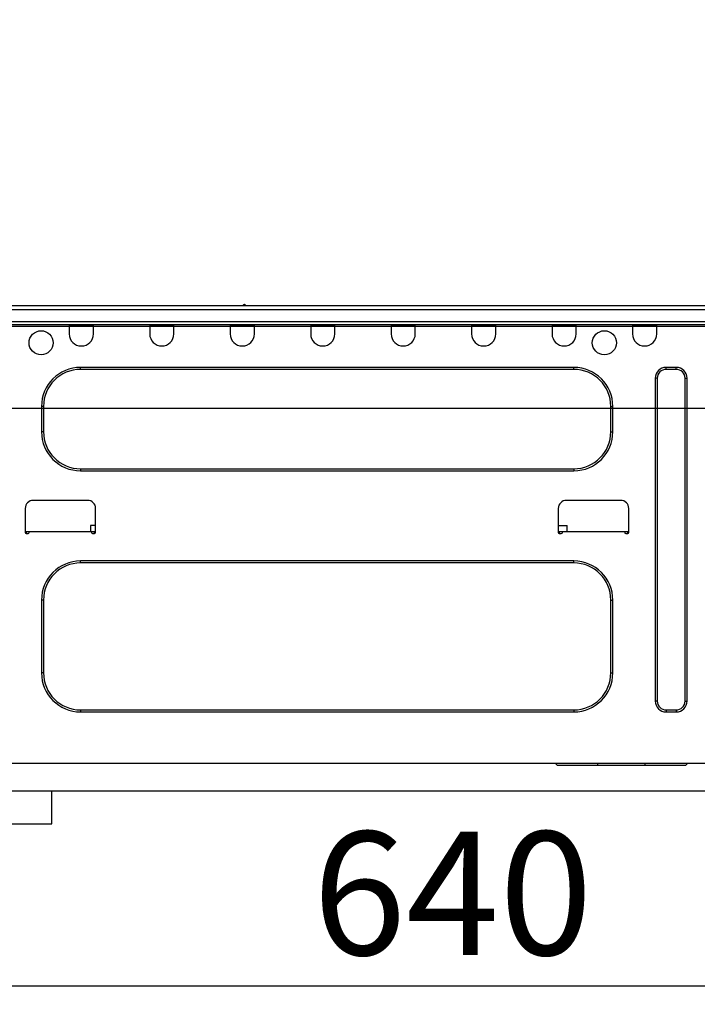
# Model space of a CAD drawing. Extents: x 84007 to 110129, y -10810 to -2410.
# Drawn here: x 108588 to 108917, y -8400 to -7921 of the extents above; entities that cross this region are included whole.
import ezdxf

# ---------------------------------------------------------------- set-up
doc = ezdxf.new("R2010")
doc.units = 0
doc.header["$LTSCALE"] = 50
doc.header["$MEASUREMENT"] = 0
doc.linetypes.add('HIDDEN', pattern=[0.375, 0.25, -0.125])
doc.layers.get('0').update_dxf_attribs({"linetype": 'CONTINUOUS'})
for name, color, linetype in [('121-キャビネット（中）', 253, 'HIDDEN'), ('126-甲板', 2, 'CONTINUOUS'), ('150-機器', 8, 'CONTINUOUS'), ('166-寸法B', 11, 'CONTINUOUS')]:
    doc.layers.add(name, color=color, linetype=linetype)
doc.styles.add('KH001', font='txt')
doc.dimstyles.new('KH1xx030', dxfattribs={"dimscale": 30, "dimtxt": 2, "dimasz": 0.6, "dimexe": 0.3, "dimexo": 1.2, "dimgap": 0.5, "dimtad": 3, "dimdec": 1, "dimdsep": 46, "dimlunit": 6, "dimtxsty": 'KH001', "dimblk": 'DOT', "dimcen": 1, "dimdle": 1, "dimclrd": 256, "dimclre": 256, "dimclrt": 256, "dimadec": 0, "dimazin": 0, "dimtfac": 1, "dimtdec": 1, "dimtix": 1, "dimtmove": 2, "dimatfit": 3, "dimldrblk": 'CLOSEDBLANK', "dimfxl": 1, "dimtolj": 1, "dimtzin": 0, "dimlwd": -1, "dimlwe": -1, "dimarcsym": 0})

# ---------------------------------------------------------------- blocks, each defined once
blk = doc.blocks.new('_Dot')
at = {"color": 0, "linetype": 'ByBlock', "lineweight": -2}
blk.add_line((-0.5, 0), (-1, 0), dxfattribs=at)
at = {"color": 0, "linetype": 'ByBlock', "const_width": 0.5}
blk.add_lwpolyline([(-0.25, 0, 1), (0.25, 0, 1)], format="xyb", close=True, dxfattribs=at)
blk = doc.blocks.new('*D254')
at = {"layer": '166-寸法B', "transparency": 16777216}
for p, q in [((108468.27, -8033.82), (108468.27, -7651.63)), ((109118.27, -8033.82), (109118.27, -7651.63)), ((108486.27, -7660.63), (109100.27, -7660.63))]:
    blk.add_line(p, q, dxfattribs=at)
at = {"layer": '166-寸法B', "transparency": 16777216, "xscale": 18, "yscale": 18, "zscale": 18, "rotation": 180}
blk.add_blockref('_Dot', (108468.27, -7660.63), dxfattribs=at)
at = {"layer": '166-寸法B', "transparency": 16777216, "xscale": 18, "yscale": 18, "zscale": 18}
blk.add_blockref('_Dot', (109118.27, -7660.63), dxfattribs=at)
at = {"layer": '166-寸法B', "transparency": 16777216, "insert": (108793.27, -7615.63), "char_height": 60, "attachment_point": 5, "style": 'KH001'}
blk.add_mtext('\\A1;650', dxfattribs=at)
blk = doc.blocks.new('_ClosedBlank')
at = {"color": 0, "linetype": 'ByBlock', "lineweight": -2}
for p, q in [((-1, 0.167), (0, 0)), ((-1, 0.167), (-1, -0.167)), ((0, 0), (-1, -0.167))]:
    blk.add_line(p, q, dxfattribs=at)
blk = doc.blocks.new('*D264')
at = {"layer": '166-寸法B', "transparency": 16777216}
for p, q in [((108478.27, -8313.59), (108478.27, -8399.63)), ((109118.27, -8313.59), (109118.27, -8399.63)), ((108496.27, -8390.63), (109100.27, -8390.63))]:
    blk.add_line(p, q, dxfattribs=at)
at = {"layer": '166-寸法B', "transparency": 16777216, "xscale": 18, "yscale": 18, "zscale": 18, "rotation": 180}
blk.add_blockref('_Dot', (108478.27, -8390.63), dxfattribs=at)
at = {"layer": '166-寸法B', "transparency": 16777216, "xscale": 18, "yscale": 18, "zscale": 18}
blk.add_blockref('_Dot', (109118.27, -8390.63), dxfattribs=at)
at = {"layer": '166-寸法B', "transparency": 16777216, "insert": (108798.27, -8345.63), "char_height": 60, "attachment_point": 5, "style": 'KH001'}
blk.add_mtext('\\A1;640', dxfattribs=at)
blk = doc.blocks.new('*D269')
at = {"layer": '166-寸法B', "transparency": 16777216}
for p, q in [((108468.27, -8033.82), (108468.27, -7786.63)), ((109115.27, -8033.82), (109115.27, -7786.63)), ((109097.27, -7795.63), (108486.27, -7795.63))]:
    blk.add_line(p, q, dxfattribs=at)
at = {"layer": '166-寸法B', "transparency": 16777216, "xscale": 18, "yscale": 18, "zscale": 18, "rotation": 180}
blk.add_blockref('_Dot', (108468.27, -7795.63), dxfattribs=at)
at = {"layer": '166-寸法B', "transparency": 16777216, "xscale": 18, "yscale": 18, "zscale": 18}
blk.add_blockref('_Dot', (109115.27, -7795.63), dxfattribs=at)
at = {"layer": '166-寸法B', "transparency": 16777216, "insert": (108791.77, -7750.63), "char_height": 60, "attachment_point": 5, "style": 'KH001'}
blk.add_mtext('\\A1;647', dxfattribs=at)

msp = doc.modelspace()

# ---------------------------------------------------------------- linework, layer by layer
at = {"layer": '121-キャビネット（中）', "linetype": 'Continuous', "ltscale": 2}
msp.add_line((108503.27, -8295.82), (109102.27, -8295.82), dxfattribs=at)
at = {"layer": '121-キャビネット（中）', "linetype": 'Continuous'}
for p, q in [((108503.27, -8295.82), (108603.27, -8295.82)), ((108603.27, -8311.82), (108603.27, -8295.82)), ((108503.27, -8311.82), (108603.27, -8311.82))]:
    msp.add_line(p, q, dxfattribs=at)
at = {"layer": '126-甲板'}
msp.add_lwpolyline([(108468.27, -8069.82), (109115.27, -8069.82), (109115.27, -8109.82), (108468.27, -8109.82)], close=True, dxfattribs=at)
at = {"layer": '150-機器', "color": 13, "linetype": 'Continuous'}
for p, q in [((108582.07, -8059.74), (108935.89, -8059.74)), ((108696.28, -8059.54), (108697.54, -8059.54)), ((108696.87, -8059.25), (108696.95, -8059.25)), ((108696.95, -8059.25), (108696.95, -8059.25)), ((108582.07, -8061.7), (108935.89, -8061.7)), ((108581.78, -8068.94), (108936.18, -8068.94)), ((108582.07, -8067.47), (108935.89, -8067.47)), ((108611.71, -8068.94), (108611.71, -8069.63)), ((108611.71, -8069.63), (108623.46, -8069.63)), ((108611.71, -8069.63), (108611.71, -8073.54)), ((108612.3, -8068.94), (108612.3, -8069.04)), ((108612.3, -8069.04), (108622.87, -8069.04)), ((108622.87, -8069.04), (108622.87, -8068.94)), ((108623.46, -8069.63), (108623.46, -8068.94)), ((108623.46, -8073.54), (108623.46, -8069.63)), ((108650.87, -8068.94), (108650.87, -8069.63)), ((108650.87, -8069.63), (108662.62, -8069.63)), ((108650.87, -8069.63), (108650.87, -8073.54)), ((108651.46, -8068.94), (108651.46, -8069.04)), ((108651.46, -8069.04), (108662.03, -8069.04)), ((108662.03, -8069.04), (108662.03, -8068.94)), ((108662.62, -8069.63), (108662.62, -8068.94)), ((108662.62, -8073.54), (108662.62, -8069.63)), ((108690.03, -8068.94), (108690.03, -8069.63)), ((108690.03, -8069.63), (108701.78, -8069.63)), ((108690.03, -8069.63), (108690.03, -8073.54)), ((108690.62, -8068.94), (108690.62, -8069.04)), ((108690.62, -8069.04), (108701.19, -8069.04)), ((108701.19, -8069.04), (108701.19, -8068.94)), ((108701.78, -8069.63), (108701.78, -8068.94)), ((108701.78, -8073.54), (108701.78, -8069.63)), ((108729.19, -8068.94), (108729.19, -8069.63)), ((108729.19, -8069.63), (108740.94, -8069.63)), ((108729.19, -8069.63), (108729.19, -8073.54)), ((108729.78, -8068.94), (108729.78, -8069.04)), ((108729.78, -8069.04), (108740.35, -8069.04)), ((108740.35, -8069.04), (108740.35, -8068.94)), ((108740.94, -8069.63), (108740.94, -8068.94)), ((108740.94, -8073.54), (108740.94, -8069.63)), ((108768.35, -8068.94), (108768.35, -8069.63)), ((108768.35, -8069.63), (108780.1, -8069.63)), ((108768.35, -8069.63), (108768.35, -8073.54)), ((108768.94, -8068.94), (108768.94, -8069.04)), ((108768.94, -8069.04), (108779.51, -8069.04)), ((108779.51, -8069.04), (108779.51, -8068.94)), ((108780.1, -8069.63), (108780.1, -8068.94)), ((108780.1, -8073.54), (108780.1, -8069.63)), ((108807.51, -8068.94), (108807.51, -8069.63)), ((108807.51, -8069.63), (108819.26, -8069.63)), ((108807.51, -8069.63), (108807.51, -8073.54)), ((108808.1, -8068.94), (108808.1, -8069.04)), ((108808.1, -8069.04), (108818.67, -8069.04)), ((108818.67, -8069.04), (108818.67, -8068.94)), ((108819.26, -8069.63), (108819.26, -8068.94)), ((108819.26, -8073.54), (108819.26, -8069.63)), ((108846.67, -8068.94), (108846.67, -8069.63)), ((108846.67, -8069.63), (108858.42, -8069.63)), ((108846.67, -8069.63), (108846.67, -8073.54)), ((108847.26, -8068.94), (108847.26, -8069.04)), ((108847.26, -8069.04), (108857.84, -8069.04)), ((108857.84, -8069.04), (108857.84, -8068.94)), ((108858.42, -8069.63), (108858.42, -8068.94)), ((108858.42, -8073.54), (108858.42, -8069.63)), ((108885.84, -8068.94), (108885.84, -8069.63)), ((108885.84, -8069.63), (108897.58, -8069.63)), ((108885.84, -8069.63), (108885.84, -8073.54)), ((108886.42, -8068.94), (108886.42, -8069.04)), ((108886.42, -8069.04), (108897, -8069.04)), ((108897, -8069.04), (108897, -8068.94)), ((108897.58, -8069.63), (108897.58, -8068.94)), ((108897.58, -8073.54), (108897.58, -8069.63)), ((108857.25, -8089.8), (108617.19, -8089.8)), ((108617.19, -8090.77), (108617.19, -8089.8)), ((108857.25, -8090.77), (108617.19, -8090.77)), ((108857.25, -8090.77), (108857.25, -8089.8)), ((108907.08, -8089.8), (108902.18, -8089.8)), ((108902.18, -8090.77), (108902.18, -8089.8)), ((108907.08, -8090.77), (108902.18, -8090.77)), ((108907.08, -8090.77), (108907.08, -8089.8)), ((108896.9, -8095.08), (108896.9, -8252.12)), ((108897.88, -8095.08), (108896.9, -8095.08)), ((108897.88, -8095.08), (108897.88, -8252.12)), ((108911.39, -8252.12), (108911.39, -8095.08)), ((108911.39, -8095.08), (108912.37, -8095.08)), ((108912.37, -8252.12), (108912.37, -8095.08)), ((108598.2, -8108.79), (108598.2, -8121.12)), ((108599.18, -8108.79), (108598.2, -8108.79)), ((108599.18, -8108.79), (108599.18, -8121.12)), ((108875.26, -8108.79), (108876.24, -8108.79)), ((108875.26, -8121.12), (108875.26, -8108.79)), ((108876.24, -8121.12), (108876.24, -8108.79)), ((108599.18, -8121.12), (108598.2, -8121.12)), ((108875.26, -8121.12), (108876.24, -8121.12)), ((108617.19, -8139.14), (108617.19, -8140.12)), ((108617.19, -8139.14), (108857.25, -8139.14)), ((108617.19, -8140.12), (108857.25, -8140.12)), ((108857.25, -8139.14), (108857.25, -8140.12)), ((108620.62, -8154.51), (108594.18, -8154.51)), ((108880.06, -8154.51), (108853.63, -8154.51)), ((108590.27, -8158.42), (108590.27, -8170.17)), ((108624.53, -8170.17), (108624.53, -8158.42)), ((108849.71, -8158.42), (108849.71, -8170.17)), ((108883.97, -8170.17), (108883.97, -8158.42)), ((108590.27, -8169.59), (108592.23, -8169.59)), ((108590.76, -8169.59), (108590.74, -8170.66)), ((108590.76, -8170.66), (108591.74, -8170.66)), ((108592.23, -8170.17), (108592.23, -8169.59)), ((108592.23, -8169.59), (108622.58, -8169.59)), ((108622.07, -8166.65), (108622.02, -8169.59)), ((108624.53, -8166.65), (108622.07, -8166.65)), ((108622.58, -8169.59), (108624.53, -8169.59)), ((108622.58, -8169.59), (108622.58, -8170.17)), ((108623.07, -8170.66), (108624.04, -8170.66)), ((108624.06, -8170.66), (108624.05, -8169.59)), ((108849.71, -8166.65), (108854.05, -8166.65)), ((108849.71, -8169.59), (108851.67, -8169.59)), ((108850.2, -8169.59), (108850.18, -8170.66)), ((108850.2, -8170.66), (108851.18, -8170.66)), ((108851.67, -8170.17), (108851.67, -8169.59)), ((108851.67, -8169.59), (108882.02, -8169.59)), ((108854.1, -8169.59), (108854.05, -8166.65)), ((108882.02, -8169.59), (108883.97, -8169.59)), ((108882.02, -8169.59), (108882.02, -8170.17)), ((108882.51, -8170.66), (108883.49, -8170.66)), ((108883.5, -8170.66), (108883.49, -8169.59)), ((108857.25, -8183.98), (108617.19, -8183.98)), ((108617.19, -8184.96), (108617.19, -8183.98)), ((108857.25, -8184.96), (108617.19, -8184.96)), ((108857.25, -8184.96), (108857.25, -8183.98)), ((108598.2, -8202.97), (108598.2, -8238.41)), ((108599.18, -8202.97), (108598.2, -8202.97)), ((108599.18, -8202.97), (108599.18, -8238.41)), ((108875.26, -8238.41), (108875.26, -8202.97)), ((108875.26, -8202.97), (108876.24, -8202.97)), ((108876.24, -8238.41), (108876.24, -8202.97)), ((108599.18, -8238.41), (108598.2, -8238.41)), ((108875.26, -8238.41), (108876.24, -8238.41)), ((108897.88, -8252.12), (108896.9, -8252.12)), ((108911.39, -8252.12), (108912.37, -8252.12)), ((108617.19, -8256.42), (108617.19, -8257.4)), ((108617.19, -8256.42), (108857.25, -8256.42)), ((108857.25, -8256.42), (108857.25, -8257.4)), ((108902.18, -8256.42), (108902.18, -8257.4)), ((108902.18, -8256.42), (108907.08, -8256.42)), ((108907.08, -8256.42), (108907.08, -8257.4)), ((108617.19, -8257.4), (108857.25, -8257.4)), ((108902.18, -8257.4), (108907.08, -8257.4)), ((108922.65, -8282.47), (108504.21, -8282.47)), ((108849.32, -8283.45), (108848.34, -8282.47)), ((108868.9, -8283.45), (108849.32, -8283.45)), ((108868.9, -8283.45), (108868.9, -8282.47)), ((108892, -8283.45), (108868.9, -8283.45)), ((108892, -8283.45), (108892, -8282.47)), ((108911.58, -8283.45), (108892, -8283.45)), ((108911.58, -8283.45), (108912.56, -8282.47))]:
    msp.add_line(p, q, dxfattribs=at)
for centre in [(108598, -8077.85), (108872.13, -8077.85)]:
    msp.add_circle(centre, 5.87, dxfattribs=at)
for centre, radius, start, end in [((108695.89, -8059.25), 0.49, 270, 323.1301), ((108696.87, -8059.98), 0.734, 90, 143.1301), ((108696.95, -8059.98), 0.734, 36.8699, 90), ((108697.93, -8059.25), 0.49, 216.8699, 270), ((108697.93, -8059.25), 0.49, 216.8699, 270), ((108617.58, -8073.54), 5.87, 180, 0), ((108656.74, -8073.54), 5.87, 180, 0), ((108695.91, -8073.54), 5.87, 180, 0), ((108735.07, -8073.54), 5.87, 180, 0), ((108774.23, -8073.54), 5.87, 180, 0), ((108813.39, -8073.54), 5.87, 180, 0), ((108852.55, -8073.54), 5.87, 180, 0), ((108891.71, -8073.54), 5.87, 180, 0), ((108617.19, -8108.79), 18.99, 90, 180), ((108617.19, -8108.79), 18.01, 90, 180), ((108857.25, -8108.79), 18.99, 0, 90), ((108857.25, -8108.79), 18.01, 0, 90), ((108902.18, -8095.08), 5.29, 90, 180), ((108902.18, -8095.08), 4.31, 90, 180), ((108907.08, -8095.08), 5.29, 0, 90), ((108907.08, -8095.08), 4.31, 0, 90), ((108617.19, -8121.12), 18.99, 180, 270), ((108617.19, -8121.12), 18.01, 180, 270), ((108857.25, -8121.12), 18.99, 270, 0), ((108857.25, -8121.12), 18.01, 270, 0), ((108594.18, -8158.42), 3.92, 90, 180), ((108620.62, -8158.42), 3.92, 0, 90), ((108853.63, -8158.42), 3.92, 90, 180), ((108880.06, -8158.42), 3.92, 0, 90), ((108590.76, -8170.17), 0.49, 180, 270), ((108591.74, -8170.17), 0.49, 270, 0), ((108623.07, -8170.17), 0.49, 180, 270), ((108624.04, -8170.17), 0.49, 270, 0), ((108850.2, -8170.17), 0.49, 180, 270), ((108851.18, -8170.17), 0.49, 270, 0), ((108882.51, -8170.17), 0.49, 180, 270), ((108883.49, -8170.17), 0.49, 270, 0), ((108617.19, -8202.97), 18.99, 90, 180), ((108617.19, -8202.97), 18.01, 90, 180), ((108857.25, -8202.97), 18.99, 0, 90), ((108857.25, -8202.97), 18.01, 0, 90), ((108617.19, -8238.41), 18.99, 180, 270), ((108617.19, -8238.41), 18.01, 180, 270), ((108857.25, -8238.41), 18.99, 270, 0), ((108857.25, -8238.41), 18.01, 270, 0), ((108902.18, -8252.12), 5.29, 180, 270), ((108902.18, -8252.12), 4.31, 180, 270), ((108907.08, -8252.12), 5.29, 270, 0), ((108907.08, -8252.12), 4.31, 270, 0)]:
    msp.add_arc(centre, radius, start, end, dxfattribs=at)

# ---------------------------------------------------------------- dimensions: what is measured, and where the dimension line sits
at = {"layer": '166-寸法B'}
for base, p1, p2, picture, middle in [((109118.27, -7660.63), (108468.27, -8069.82), (109118.27, -8069.82), '*D254', (108793.27, -7615.63)), ((108468.27, -7795.63), (109115.27, -8069.82), (108468.27, -8069.82), '*D269', (108791.77, -7750.63)), ((109118.27, -8390.63), (108478.27, -8277.59), (109118.27, -8277.59), '*D264', (108798.27, -8345.63))]:
    dim = msp.add_linear_dim(base=base, p1=p1, p2=p2, dimstyle='KH1xx030', dxfattribs=at)
    dim.commit()
    dim.dimension.update_dxf_attribs({"geometry": picture, "text_midpoint": middle})

doc.saveas('drawing.dxf')
